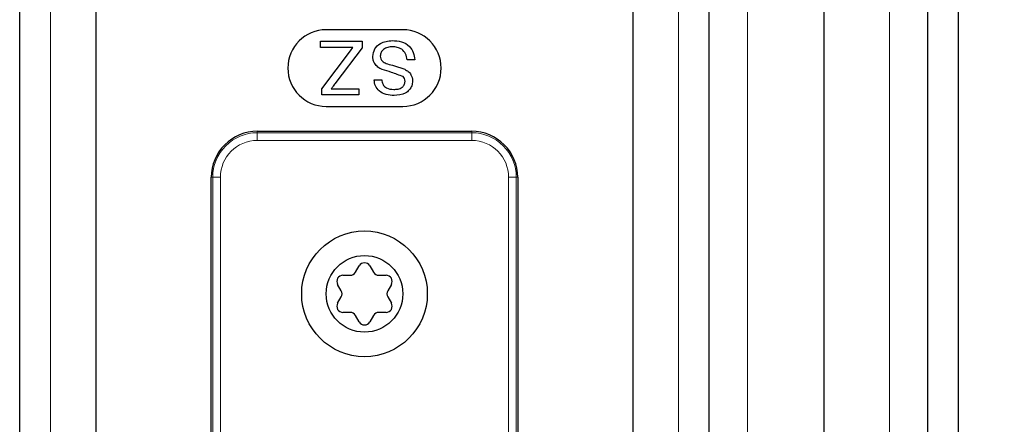
# Model space of a CAD drawing. Units: millimetres. Extents: x 0 to 841, y 0 to 594.
# Drawn here: x 546 to 559, y 334 to 340 of the extents above; entities that cross this region are included whole.
import ezdxf

# ---------------------------------------------------------------- set-up
doc = ezdxf.new("R2010")
doc.units = ezdxf.units.MM
doc.layers.add('ZEICHNUNGSKOPF', color=7, linetype='Continuous')
doc.styles.add('SLDTEXTSTYLE0', font='TXT', dxfattribs={"width": 0.605})
doc.dimstyles.new('SLDDIMSTYLE1', dxfattribs={"dimtxt": 3.5, "dimasz": 3.5, "dimexe": 0, "dimexo": 0.0625, "dimgap": 0.875, "dimtad": 1, "dimdec": 1, "dimlfac": 5, "dimrnd": 1e-09, "dimzin": 12, "dimdsep": 46, "dimtxsty": 'SLDTEXTSTYLE0', "dimsah": 1, "dimcen": 0.09, "dimadec": 0, "dimazin": 3, "dimtfac": 1, "dimtofl": 0, "dimtmove": 0, "dimatfit": 3, "dimfxl": 1, "dimfrac": 2, "dimtolj": 1, "dimtzin": 12, "dimarcsym": 0})

# ---------------------------------------------------------------- blocks, each defined once
blk = doc.blocks.new('_D_2')
at = {"layer": 'ZEICHNUNGSKOPF'}
for p, q in [((571.948, 366.917), (571.948, 43.409)), ((550.742, 81.382), (550.742, 43.409)), ((571.948, 44.409), (550.742, 44.409))]:
    blk.add_line(p, q, dxfattribs=at)
for points in [[(550.742, 44.409), (554.242, 44.009), (554.242, 44.809)], [(571.948, 44.409), (568.448, 44.809), (568.448, 44.009)]]:
    blk.add_solid(points, dxfattribs=at)
at = {"layer": 'ZEICHNUNGSKOPF', "insert": (558.404, 48.921), "char_height": 3.5, "attachment_point": 1, "style": 'SLDTEXTSTYLE0'}
blk.add_mtext('V2', dxfattribs=at)

msp = doc.modelspace()

# ---------------------------------------------------------------- linework, layer by layer
at = {"color": 7, "linetype": 'Continuous', "lineweight": 25}
for p, q in [((546.24821898, 248.86231153), (546.24821898, 353.6967191)), ((555.24822232, 130.29671638), (555.24822232, 353.6967191)), ((556.74822089, 130.29671638), (556.74822089, 353.6967191)), ((558.09821841, 130.29671638), (558.09821841, 353.6967191)), ((558.49821922, 130.29671638), (558.49821922, 353.6967191)), ((547.24822399, 325.29622643), (547.24822399, 342.09720223)), ((554.24822327, 342.09720223), (554.24822327, 325.29622643)), ((551.24822017, 339.52172129), (550.24822112, 339.52172129)), ((550.17207023, 339.29094403), (550.17207023, 339.37172024)), ((550.17207023, 339.37172024), (550.71950313, 339.37172024)), ((550.71950313, 339.37172024), (550.71950313, 339.28758232)), ((550.59807059, 339.29094403), (550.17207023, 339.29094403)), ((550.19001719, 338.75248759), (550.56399461, 339.2459306)), ((550.71950313, 339.28758232), (550.37483331, 338.83283465)), ((550.56399461, 339.2459306), (550.59807059, 339.29094403)), ((551.40334722, 339.12940352), (551.30463001, 339.12940352)), ((550.87386128, 338.8691458), (550.97257849, 338.8691458)), ((550.19001719, 338.67171137), (550.19001719, 338.75248759)), ((550.31383392, 338.75248759), (550.67463275, 338.75248759)), ((550.67463275, 338.75248759), (550.67463275, 338.67171137)), ((550.67463275, 338.67171137), (550.19001719, 338.67171137)), ((550.24822112, 338.52171032), (551.24822017, 338.52171032)), ((549.34822079, 338.19671004), (552.1482205, 338.19671004)), ((548.74822256, 329.79671089), (548.74822256, 337.59671776)), ((552.74821874, 337.59671776), (552.74821874, 329.79671089)), ((550.63131806, 336.35920613), (550.67893621, 336.44168703)), ((550.81750509, 336.44168703), (550.8651292, 336.35920613)), ((550.4667854, 336.31919949), (550.56203362, 336.31919949)), ((550.93440768, 336.31919949), (551.0296559, 336.31919949)), ((550.44512507, 336.11671059), (550.39750096, 336.19920342)), ((551.09894034, 336.19920342), (551.05131623, 336.11671059)), ((550.39750096, 335.95422833), (550.44512507, 336.03672116)), ((551.05131623, 336.03672116), (551.09894034, 335.95422833)), ((550.56203362, 335.83423226), (550.4667854, 335.83423226)), ((550.67893621, 335.71174471), (550.63131806, 335.79422562)), ((550.8651292, 335.79422562), (550.81750509, 335.71174471)), ((551.0296559, 335.83423226), (550.93440768, 335.83423226))]:
    msp.add_line(p, q, dxfattribs=at)
at = {"color": 7, "linetype": 'Continuous', "lineweight": 18}
for p, q in [((546.64821979, 248.85533182), (546.64821979, 353.6967191)), ((554.84822151, 130.29671638), (554.84822151, 353.6967191)), ((555.74822184, 130.29671638), (555.74822184, 353.6967191)), ((557.59821888, 332.94732897), (557.59821888, 353.6967191)), ((549.34822079, 338.17773192), (549.34822079, 338.19671004)), ((549.34822079, 338.17773192), (552.1482205, 338.17773192)), ((549.34822079, 338.07779877), (549.34822079, 338.17773192)), ((552.1482205, 338.17773192), (552.1482205, 338.19671004)), ((552.1482205, 338.07779877), (552.1482205, 338.17773192)), ((552.1482205, 338.07779877), (549.34822079, 338.07779877)), ((548.76720067, 337.59671776), (548.74822256, 337.59671776)), ((548.76720067, 329.79671089), (548.76720067, 337.59671776)), ((548.86713978, 337.59671776), (548.76720067, 337.59671776)), ((548.86713978, 337.59671776), (548.86713978, 329.79671089)), ((552.72924062, 337.59671776), (552.62930151, 337.59671776)), ((552.62930151, 329.79671089), (552.62930151, 337.59671776)), ((552.72924062, 337.59671776), (552.72924062, 329.79671089)), ((552.72924062, 337.59671776), (552.74821874, 337.59671776))]:
    msp.add_line(p, q, dxfattribs=at)
at = {"color": 7, "linetype": 'Continuous', "lineweight": 25}
for centre, radius in [((550.74822067, 336.07671456), 0.81999785), ((550.74822276, 336.07672096), 0.50000245)]:
    msp.add_circle(centre, radius, dxfattribs=at)
for centre, radius, start, end in [((550.24822709, 339.02171581), 0.50000548, 90.000683011, 269.999316989), ((551.24821421, 339.02171581), 0.50000548, 270.000683011, 89.999316989), ((549.34820024, 337.59673236), 0.59997768, 89.998037083, 180.00139373), ((552.14824106, 337.59673236), 0.59997768, 359.99860627, 90.001962917), ((550.74822065, 336.40169614), 0.07999753, 29.993490328, 150.006509671), ((550.46677728, 336.2392041), 0.07999539, 89.994186895, 210.002464635), ((550.56203952, 336.39918681), 0.07998732, 269.99577524, 330.010734431), ((550.93439662, 336.39916755), 0.07996806, 209.9812993, 270.007921753), ((551.02966402, 336.2392041), 0.07999539, 329.997535366, 90.005813105), ((550.37589936, 336.07671587), 0.07994858, 329.983096267, 30.016903733), ((551.1205864, 336.07671587), 0.07998709, 149.999029338, 210.000970662), ((550.46677728, 335.91422765), 0.07999539, 149.997535365, 270.005813105), ((551.02966402, 335.91422765), 0.07999539, 269.994186895, 30.002464635), ((550.56203952, 335.75424494), 0.07998732, 29.989265569, 90.00422476), ((550.93439662, 335.75426419), 0.07996806, 89.992078247, 150.0187007), ((550.74822065, 335.75173561), 0.07999753, 209.993490329, 330.006509671)]:
    msp.add_arc(centre, radius, start, end, dxfattribs=at)
at = {"color": 7, "linetype": 'Continuous', "lineweight": 18}
for centre, radius, start, end in [((549.34821188, 337.59672072), 0.5810112, 89.999120866, 180.000291355), ((552.14822942, 337.59672072), 0.5810112, 359.999708645, 90.000879134), ((549.34822084, 337.59671771), 0.48108106, 90.000006115, 179.999993885), ((552.14822045, 337.59671771), 0.48108106, 0.000006115, 89.999993885)]:
    msp.add_arc(centre, radius, start, end, dxfattribs=at)
at = {"color": 7, "linetype": 'Continuous', "lineweight": 25}
for points, knots in [([(550.85591432, 339.1730222), (550.86151949, 339.20711161), (550.87273468, 339.27532001), (550.96765172, 339.36430658), (551.05610282, 339.37447352), (551.11014005, 339.38068478)], [0, 0, 0, 0, 0.2799202321, 0.5600833491, 1, 1, 1, 1]), ([(551.11014005, 339.38068478), (551.15095797, 339.37860469), (551.23229137, 339.37445992), (551.33468712, 339.3158937), (551.39238892, 339.22503307), (551.39969265, 339.16129575), (551.40334722, 339.12940352)], [0, 0, 0, 0, 0.2808150137, 0.5595494103, 0.7796118128, 1, 1, 1, 1]), ([(551.11448523, 339.29992049), (551.09349079, 339.29860009), (551.05157843, 339.29596412), (550.99743913, 339.270229), (550.96175687, 339.22711945), (550.95700576, 339.1942274), (550.95463153, 339.17779057)], [0, 0, 0, 0, 0.2809158167, 0.5608076314, 0.7805264507, 1, 1, 1, 1]), ([(551.30463001, 339.12940352), (551.30064916, 339.1561097), (551.29272475, 339.2092719), (551.2408452, 339.26748532), (551.17731659, 339.2955354), (551.13543811, 339.29845816), (551.11448523, 339.29992049)], [0, 0, 0, 0, 0.28065228561, 0.55867549136, 0.77919398029, 1, 1, 1, 1]), ([(550.97734686, 339.00376885), (550.95881512, 339.01315887), (550.92180479, 339.03191197), (550.88165644, 339.07491519), (550.85924423, 339.12415063), (550.85702459, 339.15672721), (550.85591432, 339.1730222)], [0, 0, 0, 0, 0.2803498874, 0.5598956645, 0.7798572826, 1, 1, 1, 1]), ([(550.95463153, 339.17779057), (550.95576421, 339.1657154), (550.95802835, 339.14157798), (550.98367397, 339.10475168), (551.01194895, 339.09141927), (551.02923271, 339.08326952)], [0, 0, 0, 0, 0.2801314244, 0.5599632245, 1, 1, 1, 1]), ([(551.25260707, 338.90982001), (551.20197194, 338.92907326), (551.1112888, 338.96355416), (551.01837846, 338.99144953), (550.97734686, 339.00376885)], [0, 0, 0, 0, 0.5583743232, 1, 1, 1, 1]), ([(551.02923271, 339.08326952), (551.05687715, 339.07439838), (551.10242141, 339.05978315), (551.16698961, 339.04350407), (551.22124562, 339.02793302), (551.25580625, 339.01313336), (551.27308127, 339.0057358)], [0, 0, 0, 0, 0.3399320587, 0.5600383918, 0.7800866743, 1, 1, 1, 1]), ([(551.27308127, 339.0057358), (551.28880509, 338.99681244), (551.32021832, 338.97898526), (551.36525317, 338.92981678), (551.37219498, 338.88296481), (551.3764238, 338.85442345)], [0, 0, 0, 0, 0.281441767, 0.5622674169, 1, 1, 1, 1]), ([(551.13341566, 338.66274683), (551.09872286, 338.66492618), (551.02951592, 338.66927364), (550.93994494, 338.71327451), (550.88513396, 338.78764516), (550.87762094, 338.84196373), (550.87386128, 338.8691458)], [0, 0, 0, 0, 0.28079772131, 0.56014930143, 0.77989016065, 1, 1, 1, 1]), ([(550.97257849, 338.8691458), (550.97634454, 338.84822753), (550.98385139, 338.80653113), (551.0403015, 338.7492918), (551.0956435, 338.745705), (551.12949368, 338.74351113)], [0, 0, 0, 0, 0.2810746086, 0.5602660897, 1, 1, 1, 1]), ([(551.27770659, 338.84797423), (551.27650226, 338.8610238), (551.27434996, 338.88434529), (551.25925543, 338.90203056), (551.25260707, 338.90982001)], [0, 0, 0, 0, 0.5595514601, 1, 1, 1, 1]), ([(550.37483331, 338.83283465), (550.36345318, 338.81783235), (550.34313091, 338.79104174), (550.32278601, 338.76426833), (550.31383392, 338.75248759)], [0, 0, 0, 0, 0.5599835825, 1, 1, 1, 1]), ([(551.12949368, 338.74351113), (551.14854688, 338.74419225), (551.18653823, 338.74555037), (551.23708639, 338.76516105), (551.27155384, 338.80303376), (551.27565728, 338.83300583), (551.27770659, 338.84797423)], [0, 0, 0, 0, 0.28126893283, 0.56083966566, 0.7806783338, 1, 1, 1, 1]), ([(551.3764238, 338.85442345), (551.37407855, 338.83286138), (551.36938699, 338.7897276), (551.33449327, 338.73313372), (551.2586807, 338.67475482), (551.18504603, 338.66769615), (551.13341566, 338.66274683)], [0, 0, 0, 0, 0.1870085832, 0.3741007316, 0.561138743, 1, 1, 1, 1])]:
    msp.add_open_spline(points, degree=3, knots=knots, dxfattribs=at)

# ---------------------------------------------------------------- dimensions: what is measured, and where the dimension line sits
at = {"layer": 'ZEICHNUNGSKOPF'}
dim = msp.add_linear_dim(base=(550.74204556, 44.4092314), p1=(571.94822122, 366.91671569), p2=(550.74204556, 81.38226914), dimstyle='SLDDIMSTYLE1', dxfattribs=at)
dim.commit()
dim.dimension.update_dxf_attribs({"geometry": '_D_2', "text_midpoint": (561.34513339, 44.4092314), "dimtype": 160})

doc.saveas('drawing.dxf')
